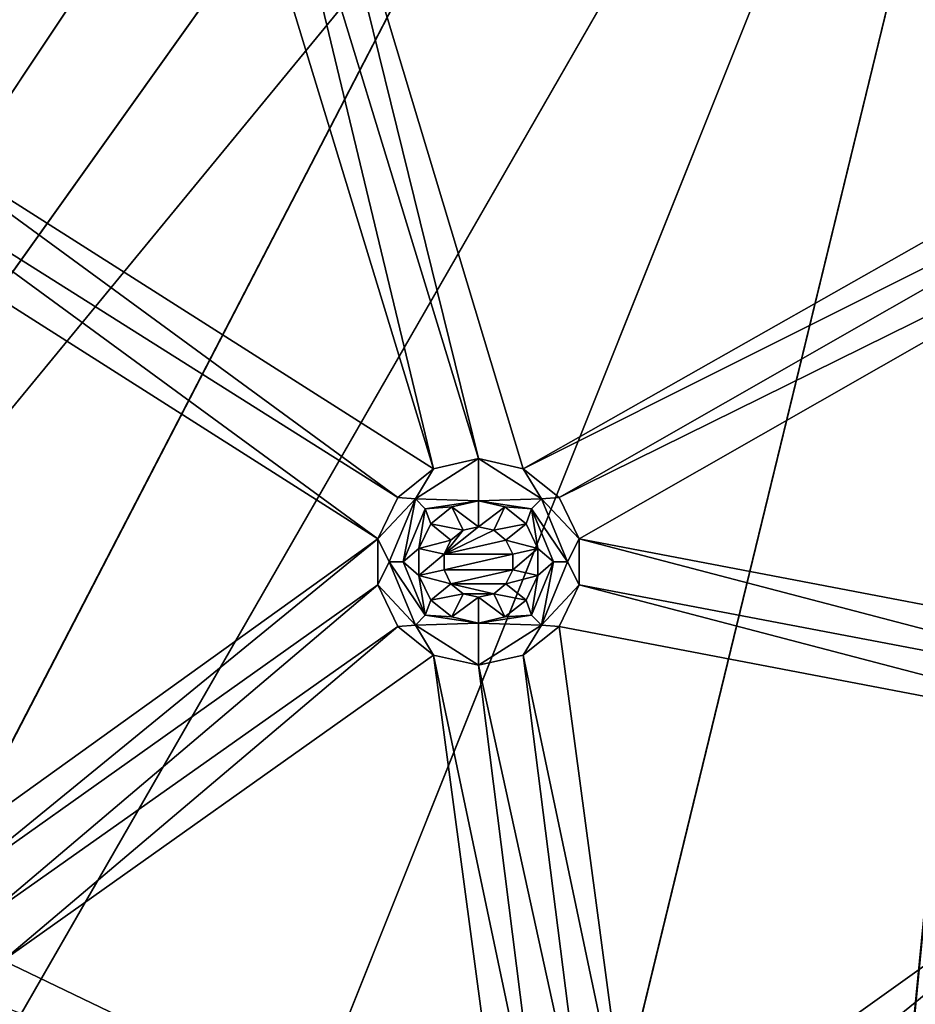
# Model space of a CAD drawing. Extents: x -488 to 85, y -56 to 321.
# Drawn here: x -390 to -371, y 53 to 74 of the extents above; entities that cross this region are included whole.
import ezdxf

# ---------------------------------------------------------------- set-up
doc = ezdxf.new("R2010")
doc.units = 0
doc.header["$MEASUREMENT"] = 0

msp = doc.modelspace()

# ---------------------------------------------------------------- linework, layer by layer
for points in [[(-238.244949, 113.7817, -1078.937622), (-446.884094, 15.604362, -1078.937256), (-483.803894, 129.231888, -1078.937744)], [(-240.19606, 82.760406, -1078.9375), (-446.884094, 15.604362, -1078.937256), (-238.244949, 113.7817, -1078.937622)], [(-413.394806, 37.324837, -1105.6073), (-413.394562, 105.996239, -1106.463013), (-382.784607, 93.996124, -1106.837524)], [(-413.359863, 105.996239, -1105.663574), (-413.360107, 37.371338, -1104.808716), (-382.784607, 93.996124, -1106.037476)], [(-375.787292, 103.565079, -1085.937622), (-480.882111, 67.369453, -1085.9375), (-484.786041, 82.573868, -1085.9375)], [(-479.931091, 67.678452, -1084.9375), (-375.787292, 103.565079, -1084.937622), (-483.804047, 82.761269, -1084.9375)], [(-374.12439, 98.99617, -1085.937622), (-480.882111, 67.369453, -1085.9375), (-375.787292, 103.565079, -1085.937622)], [(-479.931091, 67.678452, -1084.9375), (-374.12439, 98.99617, -1084.937622), (-375.787292, 103.565079, -1084.937622)], [(-374.12439, 98.99617, -1085.937622), (-475.103149, 52.774132, -1085.937378), (-480.882111, 67.369453, -1085.9375)], [(-474.199158, 53.199932, -1084.937378), (-374.12439, 98.99617, -1084.937622), (-479.931091, 67.678452, -1084.9375)], [(-374.12439, 98.99617, -1085.937622), (-467.541199, 39.018204, -1085.937378), (-475.103149, 52.774132, -1085.937378)], [(-466.697205, 39.554016, -1084.937378), (-374.12439, 98.99617, -1084.937622), (-474.199158, 53.199932, -1084.937378)], [(-374.12439, 98.99617, -1085.937622), (-458.314453, 26.318474, -1085.937378), (-467.541199, 39.018204, -1085.937378)], [(-457.543854, 26.955872, -1084.937378), (-374.12439, 98.99617, -1084.937622), (-466.697205, 39.554016, -1084.937378)], [(-370.998993, 95.271561, -1085.937622), (-458.314453, 26.318474, -1085.937378), (-374.12439, 98.99617, -1085.937622)], [(-457.543854, 26.955872, -1084.937378), (-370.998993, 95.271561, -1084.937622), (-374.12439, 98.99617, -1084.937622)], [(-370.998993, 95.271561, -1085.937622), (-447.568695, 14.875336, -1085.937256), (-458.314453, 26.318474, -1085.937378)], [(-446.884094, 15.60434, -1084.937256), (-370.998993, 95.271561, -1084.937622), (-457.543854, 26.955872, -1084.937378)], [(-435.473511, 4.869392, -1085.937256), (-447.568695, 14.875336, -1085.937256), (-370.998993, 95.271561, -1085.937622)], [(-446.884094, 15.60434, -1084.937256), (-434.885742, 5.678398, -1084.937256), (-370.998993, 95.271561, -1084.937622)], [(-422.219574, -3.541656, -1085.937256), (-435.473511, 4.869392, -1085.937256), (-370.998993, 95.271561, -1085.937622)], [(-434.885742, 5.678398, -1084.937256), (-421.737854, -2.665657, -1084.937256), (-370.998993, 95.271561, -1084.937622)], [(-366.78833, 92.840446, -1085.937622), (-422.219574, -3.541656, -1085.937256), (-370.998993, 95.271561, -1085.937622)], [(-421.737854, -2.665657, -1084.937256), (-366.78833, 92.840446, -1084.937622), (-370.998993, 95.271561, -1084.937622)], [(-413.394806, 37.324837, -1105.6073), (-382.784607, 93.996124, -1106.837524), (-378.970642, 89.025513, -1106.837402)], [(-382.784607, 93.996124, -1106.037476), (-413.360107, 37.371338, -1104.808716), (-378.970642, 89.025513, -1106.037476)], [(-408.015991, -10.225708, -1085.937256), (-422.219574, -3.541656, -1085.937256), (-366.78833, 92.840446, -1085.937622)], [(-421.737854, -2.665657, -1084.937256), (-407.647766, -9.2957, -1084.937256), (-366.78833, 92.840446, -1084.937622)], [(-393.086609, -15.076759, -1085.937134), (-408.015991, -10.225708, -1085.937256), (-366.78833, 92.840446, -1085.937622)], [(-407.647766, -9.2957, -1084.937256), (-392.837891, -14.10775, -1084.937134), (-366.78833, 92.840446, -1084.937622)], [(-377.667114, -18.017822, -1085.937134), (-393.086609, -15.076759, -1085.937134), (-366.78833, 92.840446, -1085.937622)], [(-392.837891, -14.10775, -1084.937134), (-377.541718, -17.025818, -1084.937134), (-366.78833, 92.840446, -1084.937622)], [(-362.000031, 91.996124, -1085.937622), (-377.667114, -18.017822, -1085.937134), (-366.78833, 92.840446, -1085.937622)], [(-377.541718, -17.025818, -1084.937134), (-362.000031, 91.996132, -1084.937622), (-366.78833, 92.840446, -1084.937622)], [(-362.000427, -19.003876, -1085.937134), (-377.667114, -18.017822, -1085.937134), (-362.000031, 91.996124, -1085.937622)], [(-377.541718, -17.025818, -1084.937134), (-362.000427, -18.003868, -1084.937134), (-362.000031, 91.996132, -1084.937622)], [(-413.394806, 37.324837, -1105.6073), (-378.970642, 89.025513, -1106.837402), (-374.000031, 85.211494, -1106.837402)], [(-378.970642, 89.025513, -1106.037476), (-413.360107, 37.371338, -1104.808716), (-374.000031, 85.211494, -1106.037476)], [(-413.394806, 37.324837, -1105.6073), (-374.000031, 85.211494, -1106.837402), (-362.000153, 55.65345, -1106.482178)], [(-374.000031, 85.211494, -1106.037476), (-413.360107, 37.371338, -1104.808716), (-362.000153, 55.676655, -1105.682495)], [(-374.000031, 85.211494, -1106.037476), (-362.000153, 55.676655, -1105.682495), (-368.211761, 82.813873, -1106.037476)], [(-362.000153, 55.65345, -1106.482178), (-374.000031, 85.211494, -1106.837402), (-368.211761, 82.813873, -1106.837402)], [(-383.543243, 81.818634, -1077.9375), (-363.720093, 73.867859, -1077.9375), (-363.720032, 84.624458, -1077.9375)], [(-392.837891, -14.107727, -1078.937134), (-446.884094, 15.604362, -1078.937256), (-240.19606, 82.760406, -1078.9375)], [(-257.303223, 39.553276, -1078.937378), (-392.837891, -14.107727, -1078.937134), (-240.19606, 82.760406, -1078.9375)], [(-383.968048, 80.936432, -1077.9375), (-364.144897, 72.985657, -1077.9375), (-383.543243, 81.818634, -1077.9375)], [(-383.543243, 81.818634, -1077.9375), (-364.144897, 72.985657, -1077.9375), (-363.720093, 73.867859, -1077.9375)], [(-379.986206, 64.773918, -1077.9375), (-383.968048, 80.936432, -1077.9375), (-384.733551, 80.326035, -1077.9375)], [(-379.031708, 64.556015, -1077.9375), (-364.144897, 72.985657, -1077.9375), (-383.968048, 80.936432, -1077.9375)], [(-379.986206, 64.773918, -1077.9375), (-379.031708, 64.556015, -1077.9375), (-383.968048, 80.936432, -1077.9375)], [(-393.089294, 73.25177, -1077.9375), (-386.64267, 80.326042, -1077.9375), (-393.514069, 74.133972, -1077.9375)], [(-393.089294, 73.25177, -1077.9375), (-385.688171, 80.108139, -1077.9375), (-386.64267, 80.326042, -1077.9375)], [(-380.940826, 64.556023, -1077.9375), (-384.733551, 80.326035, -1077.9375), (-385.688171, 80.108139, -1077.9375)], [(-380.940826, 64.556023, -1077.9375), (-379.986206, 64.773918, -1077.9375), (-384.733551, 80.326035, -1077.9375)], [(-393.089294, 72.272675, -1077.9375), (-385.688171, 80.108139, -1077.9375), (-393.089294, 73.25177, -1077.9375)], [(-393.089294, 72.272675, -1077.9375), (-380.940826, 64.556023, -1077.9375), (-385.688171, 80.108139, -1077.9375)], [(-379.031708, 64.556015, -1077.9375), (-364.144897, 72.006668, -1077.9375), (-364.144897, 72.985657, -1077.9375)], [(-393.514099, 71.390564, -1077.9375), (-381.706329, 63.945526, -1077.9375), (-393.089294, 72.272675, -1077.9375)], [(-393.089294, 72.272675, -1077.9375), (-381.706329, 63.945526, -1077.9375), (-380.940826, 64.556023, -1077.9375)], [(-379.031708, 64.556015, -1077.9375), (-378.266235, 63.945511, -1077.9375), (-364.144897, 72.006668, -1077.9375)], [(-378.266235, 63.945511, -1077.9375), (-363.720093, 71.124466, -1077.9375), (-364.144897, 72.006668, -1077.9375)], [(-394.279602, 70.780075, -1077.9375), (-382.131134, 63.063427, -1077.9375), (-393.514099, 71.390564, -1077.9375)], [(-393.514099, 71.390564, -1077.9375), (-382.131134, 63.063427, -1077.9375), (-381.706329, 63.945526, -1077.9375)], [(-377.841431, 63.063412, -1077.9375), (-363.720093, 71.124466, -1077.9375), (-378.266235, 63.945511, -1077.9375)], [(-377.841431, 63.063412, -1077.9375), (-363.720123, 60.367863, -1077.9375), (-363.720093, 71.124466, -1077.9375)], [(-392.250153, 55.801765, -1077.9375), (-382.131134, 63.063427, -1077.9375), (-394.279602, 70.780075, -1077.9375)], [(-381.329712, 63.917431, -1076.204224), (-379.986206, 63.87394, -1072.737427), (-379.986206, 64.773918, -1077.9375)], [(-381.329712, 63.917431, -1076.204224), (-379.986206, 64.773918, -1077.9375), (-380.940826, 64.556023, -1077.9375)], [(-378.642731, 63.917423, -1076.204224), (-379.031708, 64.556015, -1077.9375), (-379.986206, 64.773918, -1077.9375)], [(-378.642731, 63.917423, -1076.204224), (-379.986206, 64.773918, -1077.9375), (-379.986206, 63.87394, -1072.737427)], [(-381.329712, 63.917431, -1076.204224), (-380.940826, 64.556023, -1077.9375), (-381.706329, 63.945526, -1077.9375)], [(-378.642731, 63.917423, -1076.204224), (-378.266235, 63.945511, -1077.9375), (-379.031708, 64.556015, -1077.9375)], [(-381.329712, 63.917431, -1076.204224), (-381.706329, 63.945526, -1077.9375), (-382.131134, 63.063427, -1077.9375)], [(-378.642731, 63.917423, -1076.204224), (-377.841431, 63.063412, -1077.9375), (-378.266235, 63.945511, -1077.9375)], [(-381.329712, 63.917431, -1076.204224), (-382.131134, 63.063427, -1077.9375), (-381.88623, 62.573936, -1076.204224)], [(-381.329712, 63.917431, -1076.204224), (-381.88623, 62.573936, -1076.204224), (-381.586212, 62.57394, -1074.470825)], [(-381.329712, 63.917431, -1076.204224), (-381.586212, 62.57394, -1074.470825), (-381.117615, 63.705235, -1074.470825)], [(-381.329712, 63.917431, -1076.204224), (-381.117615, 63.705235, -1074.470825), (-379.986206, 63.87394, -1072.737427)], [(-381.117615, 63.705235, -1074.470825), (-380.550323, 63.745144, -1072.737427), (-379.986206, 63.87394, -1072.737427)], [(-381.117615, 63.705235, -1074.470825), (-381.002625, 63.384441, -1072.737427), (-380.550323, 63.745144, -1072.737427)], [(-381.002625, 63.384441, -1072.737427), (-380.311615, 63.249638, -1072.737427), (-380.550323, 63.745144, -1072.737427)], [(-380.550323, 63.745144, -1072.737427), (-379.986206, 63.32394, -1072.737427), (-379.986206, 63.87394, -1072.737427)], [(-380.311615, 63.249638, -1072.737427), (-379.986206, 63.32394, -1072.737427), (-380.550323, 63.745144, -1072.737427)], [(-378.642731, 63.917423, -1076.204224), (-379.986206, 63.87394, -1072.737427), (-378.854919, 63.705227, -1074.470825)], [(-379.986206, 63.32394, -1072.737427), (-379.422211, 63.74514, -1072.737427), (-379.986206, 63.87394, -1072.737427)], [(-378.854919, 63.705227, -1074.470825), (-379.986206, 63.87394, -1072.737427), (-379.422211, 63.74514, -1072.737427)], [(-379.986206, 63.32394, -1072.737427), (-379.660828, 63.249638, -1072.737427), (-379.422211, 63.74514, -1072.737427)], [(-379.660828, 63.249638, -1072.737427), (-378.969818, 63.384434, -1072.737427), (-379.422211, 63.74514, -1072.737427)], [(-378.854919, 63.705227, -1074.470825), (-379.422211, 63.74514, -1072.737427), (-378.969818, 63.384434, -1072.737427)], [(-378.086212, 62.573921, -1076.204224), (-378.642731, 63.917423, -1076.204224), (-378.854919, 63.705227, -1074.470825)], [(-378.086212, 62.573921, -1076.204224), (-377.841431, 63.063412, -1077.9375), (-378.642731, 63.917423, -1076.204224)], [(-381.117615, 63.705235, -1074.470825), (-381.586212, 62.57394, -1074.470825), (-381.253632, 62.863144, -1072.737427)], [(-381.117615, 63.705235, -1074.470825), (-381.253632, 62.863144, -1072.737427), (-381.002625, 63.384441, -1072.737427)], [(-378.854919, 63.705227, -1074.470825), (-378.969818, 63.384434, -1072.737427), (-378.718811, 62.863136, -1072.737427)], [(-378.38623, 62.573929, -1074.470825), (-378.854919, 63.705227, -1074.470825), (-378.718811, 62.863136, -1072.737427)], [(-378.086212, 62.573921, -1076.204224), (-378.854919, 63.705227, -1074.470825), (-378.38623, 62.573929, -1074.470825)], [(-381.253632, 62.863144, -1072.737427), (-380.572632, 63.041542, -1072.737427), (-381.002625, 63.384441, -1072.737427)], [(-381.002625, 63.384441, -1072.737427), (-380.572632, 63.041542, -1072.737427), (-380.311615, 63.249638, -1072.737427)], [(-380.717438, 62.740822, -1077.9375), (-379.986206, 63.323921, -1077.9375), (-380.311615, 63.249619, -1077.9375)], [(-380.717438, 62.740822, -1077.9375), (-379.660828, 63.249619, -1077.9375), (-379.986206, 63.323921, -1077.9375)], [(-379.986206, 63.32394, -1072.737427), (-380.311615, 63.249638, -1072.737427), (-379.986206, 63.323921, -1077.9375)], [(-379.986206, 63.323921, -1077.9375), (-380.311615, 63.249638, -1072.737427), (-380.311615, 63.249619, -1077.9375)], [(-379.660828, 63.249638, -1072.737427), (-379.986206, 63.32394, -1072.737427), (-379.986206, 63.323921, -1077.9375)], [(-379.660828, 63.249619, -1077.9375), (-379.660828, 63.249638, -1072.737427), (-379.986206, 63.323921, -1077.9375)], [(-379.660828, 63.249638, -1072.737427), (-379.399811, 63.041538, -1072.737427), (-378.969818, 63.384434, -1072.737427)], [(-379.399811, 63.041538, -1072.737427), (-378.718811, 62.863136, -1072.737427), (-378.969818, 63.384434, -1072.737427)], [(-380.717438, 62.740822, -1077.9375), (-380.311615, 63.249619, -1077.9375), (-380.572632, 63.041523, -1077.9375)], [(-380.717438, 62.740822, -1077.9375), (-379.399811, 63.041519, -1077.9375), (-379.660828, 63.249619, -1077.9375)], [(-380.311615, 63.249638, -1072.737427), (-380.572632, 63.041542, -1072.737427), (-380.311615, 63.249619, -1077.9375)], [(-380.311615, 63.249619, -1077.9375), (-380.572632, 63.041542, -1072.737427), (-380.572632, 63.041523, -1077.9375)], [(-379.399811, 63.041519, -1077.9375), (-379.660828, 63.249638, -1072.737427), (-379.660828, 63.249619, -1077.9375)], [(-379.399811, 63.041538, -1072.737427), (-379.660828, 63.249638, -1072.737427), (-379.399811, 63.041519, -1077.9375)], [(-392.250153, 55.801765, -1077.9375), (-391.295654, 55.583862, -1077.9375), (-382.131134, 63.063427, -1077.9375)], [(-391.295654, 55.583862, -1077.9375), (-382.131134, 62.084328, -1077.9375), (-382.131134, 63.063427, -1077.9375)], [(-381.88623, 62.573936, -1076.204224), (-382.131134, 63.063427, -1077.9375), (-382.131134, 62.084328, -1077.9375)], [(-381.253632, 62.863144, -1072.737427), (-380.717438, 62.740841, -1072.737427), (-380.572632, 63.041542, -1072.737427)], [(-380.572632, 63.041542, -1072.737427), (-380.717438, 62.740841, -1072.737427), (-380.572632, 63.041523, -1077.9375)], [(-380.572632, 63.041523, -1077.9375), (-380.717438, 62.740841, -1072.737427), (-380.717438, 62.740822, -1077.9375)], [(-380.717438, 62.740822, -1077.9375), (-379.255035, 62.740814, -1077.9375), (-379.399811, 63.041519, -1077.9375)], [(-379.255035, 62.740833, -1072.737427), (-379.399811, 63.041538, -1072.737427), (-379.399811, 63.041519, -1077.9375)], [(-379.255035, 62.740833, -1072.737427), (-378.718811, 62.863136, -1072.737427), (-379.399811, 63.041538, -1072.737427)], [(-379.255035, 62.740814, -1077.9375), (-379.255035, 62.740833, -1072.737427), (-379.399811, 63.041519, -1077.9375)], [(-378.086212, 62.573921, -1076.204224), (-377.841431, 62.084312, -1077.9375), (-377.841431, 63.063412, -1077.9375)], [(-377.841431, 63.063412, -1077.9375), (-364.144928, 59.485661, -1077.9375), (-363.720123, 60.367863, -1077.9375)], [(-377.841431, 62.084312, -1077.9375), (-364.144928, 59.485661, -1077.9375), (-377.841431, 63.063412, -1077.9375)], [(-381.586212, 62.57394, -1074.470825), (-381.253632, 62.284641, -1072.737427), (-381.253632, 62.863144, -1072.737427)], [(-381.253632, 62.284641, -1072.737427), (-380.717438, 62.740841, -1072.737427), (-381.253632, 62.863144, -1072.737427)], [(-381.253632, 62.284641, -1072.737427), (-380.717438, 62.407043, -1072.737427), (-380.717438, 62.740841, -1072.737427)], [(-380.717438, 62.740841, -1072.737427), (-380.717438, 62.407043, -1072.737427), (-380.717438, 62.740822, -1077.9375)], [(-380.717438, 62.407024, -1077.9375), (-379.255035, 62.740814, -1077.9375), (-380.717438, 62.740822, -1077.9375)], [(-380.717438, 62.740822, -1077.9375), (-380.717438, 62.407043, -1072.737427), (-380.717438, 62.407024, -1077.9375)], [(-380.717438, 62.407024, -1077.9375), (-379.255035, 62.407017, -1077.9375), (-379.255035, 62.740814, -1077.9375)], [(-379.255035, 62.407036, -1072.737427), (-378.718811, 62.284634, -1072.737427), (-378.718811, 62.863136, -1072.737427)], [(-379.255035, 62.407036, -1072.737427), (-378.718811, 62.863136, -1072.737427), (-379.255035, 62.740833, -1072.737427)], [(-379.255035, 62.407017, -1077.9375), (-379.255035, 62.740833, -1072.737427), (-379.255035, 62.740814, -1077.9375)], [(-379.255035, 62.407036, -1072.737427), (-379.255035, 62.740833, -1072.737427), (-379.255035, 62.407017, -1077.9375)], [(-378.38623, 62.573929, -1074.470825), (-378.718811, 62.863136, -1072.737427), (-378.718811, 62.284634, -1072.737427)], [(-381.88623, 62.573936, -1076.204224), (-382.131134, 62.084328, -1077.9375), (-381.329742, 61.230431, -1076.204102)], [(-381.88623, 62.573936, -1076.204224), (-381.117615, 61.442535, -1074.470703), (-381.586212, 62.57394, -1074.470825)], [(-381.88623, 62.573936, -1076.204224), (-381.329742, 61.230431, -1076.204102), (-381.117615, 61.442535, -1074.470703)], [(-381.586212, 62.57394, -1074.470825), (-381.117615, 61.442535, -1074.470703), (-381.253632, 62.284641, -1072.737427)], [(-378.854919, 61.442528, -1074.470703), (-378.38623, 62.573929, -1074.470825), (-378.718811, 62.284634, -1072.737427)], [(-378.642731, 61.230423, -1076.204102), (-378.38623, 62.573929, -1074.470825), (-378.854919, 61.442528, -1074.470703)], [(-378.642731, 61.230423, -1076.204102), (-378.086212, 62.573921, -1076.204224), (-378.38623, 62.573929, -1074.470825)], [(-378.642731, 61.230423, -1076.204102), (-377.841431, 62.084312, -1077.9375), (-378.086212, 62.573921, -1076.204224)], [(-381.253632, 62.284641, -1072.737427), (-380.572632, 62.106243, -1072.737427), (-380.717438, 62.407043, -1072.737427)], [(-381.002625, 61.763344, -1072.737427), (-380.572632, 62.106243, -1072.737427), (-381.253632, 62.284641, -1072.737427)], [(-381.117615, 61.442535, -1074.470703), (-381.002625, 61.763344, -1072.737427), (-381.253632, 62.284641, -1072.737427)], [(-380.717438, 62.407024, -1077.9375), (-380.717438, 62.407043, -1072.737427), (-380.572632, 62.106224, -1077.9375)], [(-380.717438, 62.407043, -1072.737427), (-380.572632, 62.106243, -1072.737427), (-380.572632, 62.106224, -1077.9375)], [(-380.572632, 62.106224, -1077.9375), (-379.255035, 62.407017, -1077.9375), (-380.717438, 62.407024, -1077.9375)], [(-380.572632, 62.106224, -1077.9375), (-379.399841, 62.10622, -1077.9375), (-379.255035, 62.407017, -1077.9375)], [(-379.399841, 62.10622, -1077.9375), (-379.255035, 62.407036, -1072.737427), (-379.255035, 62.407017, -1077.9375)], [(-379.399841, 62.106239, -1072.737427), (-379.255035, 62.407036, -1072.737427), (-379.399841, 62.10622, -1077.9375)], [(-379.399841, 62.106239, -1072.737427), (-378.718811, 62.284634, -1072.737427), (-379.255035, 62.407036, -1072.737427)], [(-379.399841, 62.106239, -1072.737427), (-378.969818, 61.763336, -1072.737427), (-378.718811, 62.284634, -1072.737427)], [(-378.854919, 61.442528, -1074.470703), (-378.718811, 62.284634, -1072.737427), (-378.969818, 61.763336, -1072.737427)], [(-391.295654, 55.583862, -1077.9375), (-390.530151, 54.973358, -1077.937378), (-382.131134, 62.084328, -1077.9375)], [(-390.530151, 54.973358, -1077.937378), (-381.706329, 61.202229, -1077.9375), (-382.131134, 62.084328, -1077.9375)], [(-381.329742, 61.230431, -1076.204102), (-382.131134, 62.084328, -1077.9375), (-381.706329, 61.202229, -1077.9375)], [(-381.002625, 61.763344, -1072.737427), (-380.311615, 61.89814, -1072.737427), (-380.572632, 62.106243, -1072.737427)], [(-380.572632, 62.106243, -1072.737427), (-380.311615, 61.89814, -1072.737427), (-380.572632, 62.106224, -1077.9375)], [(-380.572632, 62.106224, -1077.9375), (-379.660828, 61.898121, -1077.9375), (-379.399841, 62.10622, -1077.9375)], [(-380.572632, 62.106224, -1077.9375), (-380.311615, 61.898121, -1077.9375), (-379.660828, 61.898121, -1077.9375)], [(-380.572632, 62.106224, -1077.9375), (-380.311615, 61.89814, -1072.737427), (-380.311615, 61.898121, -1077.9375)], [(-379.660828, 61.898121, -1077.9375), (-379.399841, 62.106239, -1072.737427), (-379.399841, 62.10622, -1077.9375)], [(-379.660828, 61.89814, -1072.737427), (-379.399841, 62.106239, -1072.737427), (-379.660828, 61.898121, -1077.9375)], [(-379.660828, 61.89814, -1072.737427), (-378.969818, 61.763336, -1072.737427), (-379.399841, 62.106239, -1072.737427)], [(-378.642731, 61.230423, -1076.204102), (-378.266235, 61.202213, -1077.9375), (-377.841431, 62.084312, -1077.9375)], [(-378.266235, 61.202213, -1077.9375), (-364.144928, 58.506664, -1077.9375), (-377.841431, 62.084312, -1077.9375)], [(-377.841431, 62.084312, -1077.9375), (-364.144928, 58.506664, -1077.9375), (-364.144928, 59.485661, -1077.9375)], [(-381.002625, 61.763344, -1072.737427), (-380.550323, 61.402641, -1072.737427), (-380.311615, 61.89814, -1072.737427)], [(-380.550323, 61.402641, -1072.737427), (-379.986237, 61.82394, -1072.737427), (-380.311615, 61.89814, -1072.737427)], [(-380.311615, 61.898121, -1077.9375), (-380.311615, 61.89814, -1072.737427), (-379.986237, 61.823921, -1077.9375)], [(-380.311615, 61.89814, -1072.737427), (-379.986237, 61.82394, -1072.737427), (-379.986237, 61.823921, -1077.9375)], [(-380.311615, 61.898121, -1077.9375), (-379.986237, 61.823921, -1077.9375), (-379.660828, 61.898121, -1077.9375)], [(-379.986237, 61.82394, -1072.737427), (-379.660828, 61.89814, -1072.737427), (-379.986237, 61.823921, -1077.9375)], [(-379.986237, 61.823921, -1077.9375), (-379.660828, 61.89814, -1072.737427), (-379.660828, 61.898121, -1077.9375)], [(-379.986237, 61.82394, -1072.737427), (-379.422241, 61.402637, -1072.737427), (-379.660828, 61.89814, -1072.737427)], [(-379.422241, 61.402637, -1072.737427), (-378.969818, 61.763336, -1072.737427), (-379.660828, 61.89814, -1072.737427)], [(-381.117615, 61.442535, -1074.470703), (-380.550323, 61.402641, -1072.737427), (-381.002625, 61.763344, -1072.737427)], [(-380.550323, 61.402641, -1072.737427), (-379.986237, 61.273937, -1072.737427), (-379.986237, 61.82394, -1072.737427)], [(-379.986237, 61.273937, -1072.737427), (-379.422241, 61.402637, -1072.737427), (-379.986237, 61.82394, -1072.737427)], [(-378.854919, 61.442528, -1074.470703), (-378.969818, 61.763336, -1072.737427), (-379.422241, 61.402637, -1072.737427)], [(-381.329742, 61.230431, -1076.204102), (-379.986237, 61.273937, -1072.737427), (-381.117615, 61.442535, -1074.470703)], [(-381.117615, 61.442535, -1074.470703), (-379.986237, 61.273937, -1072.737427), (-380.550323, 61.402641, -1072.737427)], [(-378.854919, 61.442528, -1074.470703), (-379.422241, 61.402637, -1072.737427), (-379.986237, 61.273937, -1072.737427)], [(-378.642731, 61.230423, -1076.204102), (-378.854919, 61.442528, -1074.470703), (-379.986237, 61.273937, -1072.737427)], [(-381.329742, 61.230431, -1076.204102), (-381.706329, 61.202229, -1077.9375), (-380.940826, 60.591724, -1077.9375)], [(-381.329742, 61.230431, -1076.204102), (-379.986237, 60.37392, -1077.9375), (-379.986237, 61.273937, -1072.737427)], [(-381.329742, 61.230431, -1076.204102), (-380.940826, 60.591724, -1077.9375), (-379.986237, 60.37392, -1077.9375)], [(-378.642731, 61.230423, -1076.204102), (-379.986237, 61.273937, -1072.737427), (-379.986237, 60.37392, -1077.9375)], [(-378.642731, 61.230423, -1076.204102), (-379.986237, 60.37392, -1077.9375), (-379.031738, 60.591717, -1077.9375)], [(-378.642731, 61.230423, -1076.204102), (-379.031738, 60.591717, -1077.9375), (-378.266235, 61.202213, -1077.9375)], [(-390.105347, 54.091259, -1077.937378), (-381.706329, 61.202229, -1077.9375), (-390.530151, 54.973358, -1077.937378)], [(-390.105347, 54.091259, -1077.937378), (-380.940826, 60.591724, -1077.9375), (-381.706329, 61.202229, -1077.9375)], [(-376.704163, 49.539806, -1077.937378), (-378.266235, 61.202213, -1077.9375), (-379.031738, 60.591717, -1077.9375)], [(-376.704163, 49.539806, -1077.937378), (-364.144928, 58.506664, -1077.9375), (-378.266235, 61.202213, -1077.9375)], [(-390.105347, 54.091259, -1077.937378), (-379.378784, 48.929417, -1077.937378), (-380.940826, 60.591724, -1077.9375)], [(-378.613281, 49.539814, -1077.937378), (-379.986237, 60.37392, -1077.9375), (-380.940826, 60.591724, -1077.9375)], [(-379.378784, 48.929417, -1077.937378), (-378.613281, 49.539814, -1077.937378), (-380.940826, 60.591724, -1077.9375)], [(-377.658783, 49.757713, -1077.937378), (-379.031738, 60.591717, -1077.9375), (-379.986237, 60.37392, -1077.9375)], [(-377.658783, 49.757713, -1077.937378), (-376.704163, 49.539806, -1077.937378), (-379.031738, 60.591717, -1077.9375)], [(-378.613281, 49.539814, -1077.937378), (-377.658783, 49.757713, -1077.937378), (-379.986237, 60.37392, -1077.9375)], [(-376.704163, 49.539806, -1077.937378), (-375.93869, 48.929405, -1077.937378), (-364.144928, 58.506664, -1077.9375)], [(-375.93869, 48.929405, -1077.937378), (-363.720154, 57.624462, -1077.9375), (-364.144928, 58.506664, -1077.9375)], [(-375.93869, 48.929405, -1077.937378), (-363.720184, 46.867863, -1077.937378), (-363.720154, 57.624462, -1077.9375)], [(-413.394806, 37.324837, -1105.6073), (-362.000153, 55.65345, -1106.482178), (-362.000244, 29.315353, -1105.875244)], [(-362.000153, 55.676655, -1105.682495), (-413.360107, 37.371338, -1104.808716), (-362.000244, 29.361855, -1105.076172)], [(-390.105347, 53.112156, -1077.937378), (-379.378784, 48.929417, -1077.937378), (-390.105347, 54.091259, -1077.937378)]]:
    msp.add_3dface(points)

doc.saveas('drawing.dxf')
